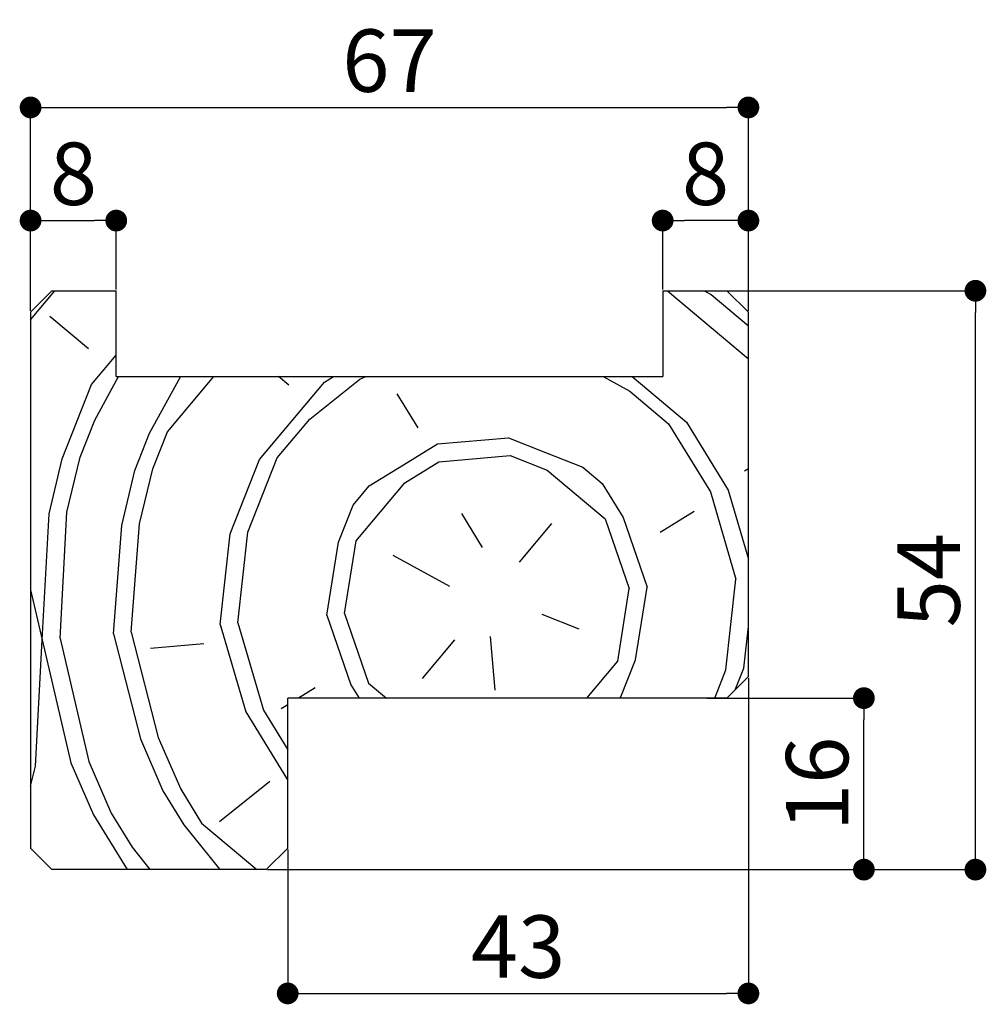
# Paper-space layout 'Feuille 1' of a CAD drawing. Extents: x 145 to 344, y -7 to 283.
# Drawn here: x 231 to 276, y 94 to 140 of the extents above; entities that cross this region are included whole.
import ezdxf

# ---------------------------------------------------------------- set-up
doc = ezdxf.new("R2010")
doc.units = 0
doc.header["$PDSIZE"] = -1
doc.linetypes.add('SLD-CONTINUE', pattern=[0])
doc.layers.get('0').update_dxf_attribs({"linetype": 'CONTINUOUS'})
doc.layers.get('Defpoints').update_dxf_attribs({"linetype": 'CONTINUOUS'})
doc.styles.add('SLDTEXTSTYLE0', font='TXT', dxfattribs={"width": 0.75})
doc.dimstyles.new('SLDDIMSTYLE3', dxfattribs={"dimtxt": 2.910417, "dimasz": 1.016, "dimexe": 0, "dimexo": 0.0625, "dimgap": 0.727604, "dimtad": 1, "dimlfac": 2, "dimrnd": 1e-09, "dimzin": 12, "dimdsep": 46, "dimtxsty": 'SLDTEXTSTYLE0', "dimblk1": 'DOT', "dimblk2": 'DOT', "dimsah": 1, "dimcen": 0.09, "dimadec": 0, "dimazin": 0, "dimtfac": 1, "dimtofl": 0, "dimtmove": 0, "dimatfit": 3, "dimldrblk": 'DOT', "dimfxl": 1, "dimtolj": 1, "dimtzin": 12, "dimarcsym": 0})

# ---------------------------------------------------------------- blocks, each defined once
blk = doc.blocks.new('_DOT')
at = {"color": 0, "linetype": 'ByBlock'}
blk.add_line((-0.5, 0), (-1, 0), dxfattribs=at)
at = {"color": 0, "linetype": 'ByBlock', "const_width": 0.5}
blk.add_lwpolyline([(-0.25, 0, 1), (0.25, 0, 1)], format="xyb", close=True, dxfattribs=at)
blk = doc.blocks.new('*D76')
at = {"color": 0, "linetype": 'SLD-CONTINUE', "lineweight": -2}
for p, q in [((265.187, 108.963), (265.187, 94.251)), ((243.687, 100.963), (243.687, 94.251)), ((244.703, 94.251), (264.171, 94.251))]:
    blk.add_line(p, q, dxfattribs=at)
at = {"layer": 'Defpoints', "color": 0}
for p in [(265.187, 109.025), (243.687, 101.025), (265.187, 94.251)]:
    blk.add_point(p, dxfattribs=at)
at = {"color": 0, "lineweight": -2, "xscale": 1.016, "yscale": 1.016, "zscale": 1.016, "rotation": 180}
blk.add_blockref('_DOT', (243.687, 94.251), dxfattribs=at)
at = {"color": 0, "lineweight": -2, "xscale": 1.016, "yscale": 1.016, "zscale": 1.016}
blk.add_blockref('_DOT', (265.187, 94.251), dxfattribs=at)
at = {"color": 0, "insert": (254.437, 96.434), "char_height": 2.9104, "attachment_point": 5, "style": 'SLDTEXTSTYLE0'}
blk.add_mtext('\\A1;43', dxfattribs=at)
blk = doc.blocks.new('*D77')
at = {"color": 0, "linetype": 'SLD-CONTINUE', "lineweight": -2}
for p, q in [((263.252, 108.025), (270.578, 108.025)), ((270.578, 101.041), (270.578, 107.009)), ((242.749, 100.025), (270.578, 100.025))]:
    blk.add_line(p, q, dxfattribs=at)
at = {"layer": 'Defpoints', "color": 0}
for p in [(263.19, 108.025), (270.578, 108.025), (242.687, 100.025)]:
    blk.add_point(p, dxfattribs=at)
at = {"color": 0, "lineweight": -2, "xscale": 1.016, "yscale": 1.016, "zscale": 1.016}
for p, rotation in [((270.578, 108.025), 90), ((270.578, 100.025), 270)]:
    blk.add_blockref('_DOT', p, dxfattribs=dict(at, rotation=rotation))
at = {"color": 0, "insert": (268.395, 104.025), "char_height": 2.9104, "attachment_point": 5, "rotation": 90, "style": 'SLDTEXTSTYLE0'}
blk.add_mtext('\\A1;16', dxfattribs=at)
blk = doc.blocks.new('*D78')
at = {"color": 0, "linetype": 'SLD-CONTINUE', "lineweight": -2}
for p, q in [((231.687, 126.088), (231.687, 135.576)), ((232.703, 135.576), (264.171, 135.576)), ((265.187, 126.088), (265.187, 135.576))]:
    blk.add_line(p, q, dxfattribs=at)
at = {"layer": 'Defpoints', "color": 0}
for p in [(265.187, 135.576), (231.687, 126.025), (265.187, 126.025)]:
    blk.add_point(p, dxfattribs=at)
at = {"color": 0, "lineweight": -2, "xscale": 1.016, "yscale": 1.016, "zscale": 1.016, "rotation": 180}
blk.add_blockref('_DOT', (231.687, 135.576), dxfattribs=at)
at = {"color": 0, "lineweight": -2, "xscale": 1.016, "yscale": 1.016, "zscale": 1.016}
blk.add_blockref('_DOT', (265.187, 135.576), dxfattribs=at)
at = {"color": 0, "insert": (248.437, 137.759), "char_height": 2.9104, "attachment_point": 5, "style": 'SLDTEXTSTYLE0'}
blk.add_mtext('\\A1;67', dxfattribs=at)
blk = doc.blocks.new('*D79')
at = {"color": 0, "linetype": 'SLD-CONTINUE', "lineweight": -2}
for p, q in [((263.252, 127.025), (275.783, 127.025)), ((275.783, 101.041), (275.783, 126.009)), ((242.749, 100.025), (275.783, 100.025))]:
    blk.add_line(p, q, dxfattribs=at)
at = {"layer": 'Defpoints', "color": 0}
for p in [(263.19, 127.025), (275.783, 127.025), (242.687, 100.025)]:
    blk.add_point(p, dxfattribs=at)
at = {"color": 0, "lineweight": -2, "xscale": 1.016, "yscale": 1.016, "zscale": 1.016}
for p, rotation in [((275.783, 127.025), 90.00000000000024), ((275.783, 100.025), 270.0000000000002)]:
    blk.add_blockref('_DOT', p, dxfattribs=dict(at, rotation=rotation))
at = {"color": 0, "insert": (273.6, 113.525), "char_height": 2.9104, "attachment_point": 5, "rotation": 90, "style": 'SLDTEXTSTYLE0'}
blk.add_mtext('\\A1;54', dxfattribs=at)
blk = doc.blocks.new('*D80')
at = {"color": 0, "linetype": 'SLD-CONTINUE', "lineweight": -2}
for p, q in [((231.687, 126.088), (231.687, 130.299)), ((232.703, 130.299), (234.671, 130.299)), ((235.687, 127.088), (235.687, 130.299))]:
    blk.add_line(p, q, dxfattribs=at)
at = {"layer": 'Defpoints', "color": 0}
for p in [(235.687, 130.299), (235.687, 127.025), (231.687, 126.025)]:
    blk.add_point(p, dxfattribs=at)
at = {"color": 0, "lineweight": -2, "xscale": 1.016, "yscale": 1.016, "zscale": 1.016, "rotation": 180}
blk.add_blockref('_DOT', (231.687, 130.299), dxfattribs=at)
at = {"color": 0, "lineweight": -2, "xscale": 1.016, "yscale": 1.016, "zscale": 1.016}
blk.add_blockref('_DOT', (235.687, 130.299), dxfattribs=at)
at = {"color": 0, "insert": (233.687, 132.482), "char_height": 2.9104, "attachment_point": 5, "style": 'SLDTEXTSTYLE0'}
blk.add_mtext('\\A1;8', dxfattribs=at)
blk = doc.blocks.new('*D81')
at = {"color": 0, "linetype": 'SLD-CONTINUE', "lineweight": -2}
for p, q in [((261.187, 127.088), (261.187, 130.299)), ((264.171, 130.299), (262.203, 130.299)), ((265.187, 126.088), (265.187, 130.299))]:
    blk.add_line(p, q, dxfattribs=at)
at = {"layer": 'Defpoints', "color": 0}
for p in [(261.187, 130.299), (261.187, 127.025), (265.187, 126.025)]:
    blk.add_point(p, dxfattribs=at)
at = {"color": 0, "lineweight": -2, "xscale": 1.016, "yscale": 1.016, "zscale": 1.016, "rotation": 180}
blk.add_blockref('_DOT', (261.187, 130.299), dxfattribs=at)
at = {"color": 0, "lineweight": -2, "xscale": 1.016, "yscale": 1.016, "zscale": 1.016}
blk.add_blockref('_DOT', (265.187, 130.299), dxfattribs=at)
at = {"color": 0, "insert": (263.187, 132.482), "char_height": 2.9104, "attachment_point": 5, "style": 'SLDTEXTSTYLE0'}
blk.add_mtext('\\A1;8', dxfattribs=at)

psp = doc.layouts.new('Feuille 1')

# ---------------------------------------------------------------- linework, layer by layer
at = {"color": 7, "linetype": 'SLD-CONTINUE'}
for p, q in [((231.68665, 125.67219), (232.82215, 127.02542)), ((231.68665, 126.02542), (232.68665, 127.02542)), ((232.68665, 127.02542), (235.68665, 127.02542)), ((235.68665, 123.02542), (235.68665, 127.02542)), ((261.18665, 127.02542), (264.18665, 127.02542)), ((261.18665, 127.02542), (261.18665, 123.02542)), ((261.4059, 127.02542), (265.18665, 123.853)), ((263.12922, 127.02542), (263.44561, 126.85228)), ((263.44564, 126.85232), (265.18665, 125.39143)), ((264.18665, 127.02542), (265.18665, 126.02542)), ((231.68665, 126.02542), (231.68665, 101.02542)), ((265.18665, 109.02542), (265.18665, 126.02542)), ((234.38996, 124.31028), (232.58438, 125.82534)), ((234.53522, 122.64995), (235.68665, 124.02217)), ((233.16539, 119.18402), (234.5352, 122.64993)), ((234.68052, 120.98963), (235.79462, 123.02542)), ((235.68665, 123.02542), (261.18665, 123.02542)), ((237.24363, 120.37736), (238.68607, 123.01311)), ((238.07376, 120.44998), (240.23481, 123.02542)), ((238.68603, 123.01309), (238.69638, 123.02542)), ((242.36983, 119.15281), (245.39996, 122.76398)), ((243.73963, 122.61872), (243.25494, 123.02542)), ((244.7151, 121.03099), (247.06032, 122.9092)), ((245.39998, 122.76397), (245.82555, 123.02542)), ((247.06029, 122.90925), (247.3283, 123.02542)), ((258.4024, 123.02542), (259.65795, 122.33832)), ((259.75588, 123.02542), (262.29373, 120.89592)), ((249.76859, 120.63666), (248.79317, 122.22435)), ((259.65798, 122.33836), (261.46356, 120.82329)), ((233.99556, 119.25665), (234.68046, 120.9896)), ((243.19999, 119.22543), (244.71506, 121.03102)), ((261.46358, 120.82326), (263.41442, 117.64787)), ((262.29374, 120.89589), (264.24458, 117.7205)), ((236.55867, 118.64438), (237.24358, 120.37733)), ((237.38884, 118.71701), (238.07374, 120.44996)), ((249.08378, 118.90367), (250.67147, 119.8791)), ((250.67145, 119.8791), (253.9921, 120.16962)), ((253.99208, 120.16962), (255.72504, 119.48471)), ((255.72504, 119.48471), (257.45799, 118.79981)), ((232.55317, 116.62093), (233.16545, 119.18405)), ((233.38334, 116.69356), (233.99561, 119.25668)), ((241, 115.68688), (242.36981, 119.15278)), ((241.83017, 115.75951), (243.19997, 119.22541)), ((249.15641, 118.07351), (250.7441, 119.04893)), ((250.74408, 119.04894), (254.06473, 119.33946)), ((254.06471, 119.33945), (255.79767, 118.65455)), ((235.94645, 116.08129), (236.55873, 118.64441)), ((236.77662, 116.15392), (237.38889, 118.71704)), ((247.49608, 117.92825), (249.08378, 118.90367)), ((255.79769, 118.65456), (258.50607, 116.38196)), ((257.45801, 118.79982), (258.3608, 118.04229)), ((265.00212, 118.62332), (265.18665, 118.73669)), ((246.8838, 115.36515), (249.15639, 118.07352)), ((258.36082, 118.04226), (259.33624, 116.45456)), ((246.73853, 117.02547), (247.49606, 117.92826)), ((263.41443, 117.64788), (264.60774, 113.5697)), ((264.24459, 117.72051), (265.18665, 114.50098)), ((233.06159, 110.8098), (233.38335, 116.69357)), ((246.05361, 115.29249), (246.73851, 117.02545)), ((261.0692, 115.76968), (262.65689, 116.7451)), ((232.23143, 110.73717), (232.55318, 116.62094)), ((251.79215, 116.63106), (252.76757, 115.04336)), ((258.50608, 116.38196), (259.62677, 113.13394)), ((259.33625, 116.45459), (260.45693, 113.20657)), ((235.5521, 111.02765), (235.94648, 116.08126)), ((236.38226, 111.10028), (236.77665, 116.15389)), ((241.36313, 111.53609), (241.83014, 115.75953)), ((254.50051, 114.35848), (256.01557, 116.16407)), ((240.53297, 111.46346), (240.99998, 115.6869)), ((245.51394, 111.89925), (246.05359, 115.29253)), ((246.34411, 111.97188), (246.88375, 115.36516)), ((251.25243, 113.23783), (248.61669, 114.68026)), ((264.14066, 109.34628), (264.60767, 113.56972)), ((231.68665, 113.07223), (232.23134, 110.73714)), ((259.08706, 109.74068), (259.6267, 113.13396)), ((259.91722, 109.81331), (260.45686, 113.20659)), ((245.51401, 111.89923), (246.63469, 108.65122)), ((246.34417, 111.97186), (247.46485, 108.72385)), ((255.54855, 111.94062), (257.2815, 111.25572)), ((240.53304, 111.46343), (241.72635, 107.38525)), ((241.3632, 111.53606), (242.55651, 107.45788)), ((264.97082, 109.41891), (265.18665, 111.37077)), ((231.90968, 104.8534), (232.23144, 110.73716)), ((232.23133, 110.73714), (233.5699, 104.99863)), ((233.0615, 110.80977), (234.40007, 105.07126)), ((235.55199, 111.02764), (236.81794, 106.11929)), ((236.38216, 111.10027), (237.6481, 106.19192)), ((251.47028, 110.74731), (249.95521, 108.94172)), ((253.13071, 110.89258), (253.3486, 108.40209)), ((239.77548, 110.56066), (237.28499, 110.34277)), ((259.23234, 108.08032), (259.91724, 109.81327)), ((257.64785, 108.02542), (259.0871, 109.74067)), ((263.61866, 108.02542), (264.14068, 109.34626)), ((264.57268, 108.41146), (264.97084, 109.41889)), ((265.18665, 109.02542), (264.18665, 108.02542)), ((244.97419, 108.50599), (244.19198, 108.02542)), ((246.63468, 108.65119), (247.01913, 108.02542)), ((247.46483, 108.72384), (248.29718, 108.02542)), ((243.68665, 101.02542), (243.68665, 108.02542)), ((264.18665, 108.02542), (243.68665, 108.02542)), ((259.18628, 108.02542), (259.23236, 108.08034)), ((243.68665, 107.71497), (243.38649, 107.53056)), ((241.72634, 107.38525), (243.67718, 104.20986)), ((242.5565, 107.45788), (243.68665, 105.61832)), ((236.81795, 106.11938), (237.866, 103.70153)), ((237.64811, 106.19201), (238.69616, 103.77416)), ((231.68665, 103.91984), (231.90967, 104.85341)), ((233.56993, 104.9987), (234.61798, 102.58084)), ((234.40009, 105.07133), (235.44815, 102.65347)), ((242.847, 104.13724), (240.50178, 102.25903)), ((243.67717, 104.20988), (243.68665, 104.20193)), ((237.86605, 103.70145), (238.84147, 102.11375)), ((238.69621, 103.77408), (239.67163, 102.18638)), ((234.61803, 102.58077), (236.18793, 100.02542)), ((235.44819, 102.6534), (236.42361, 101.0657)), ((238.84141, 102.11378), (240.51391, 100.02542)), ((239.67162, 102.18641), (242.24698, 100.02542)), ((236.42355, 101.06573), (237.2567, 100.02542)), ((232.68665, 100.02542), (231.68665, 101.02542)), ((243.68665, 101.02542), (242.68665, 100.02542)), ((242.68665, 100.02542), (232.68665, 100.02542))]:
    psp.add_line(p, q, dxfattribs=at)

# ---------------------------------------------------------------- dimensions: what is measured, and where the dimension line sits
for base, p1, p2, picture, middle in [((265.18665, 135.57608), (231.68665, 126.02542), (265.18665, 126.02542), '*D78', (248.43665, 135.57608)), ((235.68665, 130.29889), (231.68665, 126.02542), (235.68665, 127.02542), '*D80', (233.68665, 130.29889)), ((261.18665, 130.29889), (265.18665, 126.02542), (261.18665, 127.02542), '*D81', (263.18665, 130.29889)), ((265.18665, 94.25104), (243.68665, 101.02542), (265.18665, 109.02542), '*D76', (254.43665, 94.25104))]:
    dim = psp.add_linear_dim(base=base, p1=p1, p2=p2, dimstyle='SLDDIMSTYLE3', dxfattribs=at)
    dim.commit()
    dim.dimension.update_dxf_attribs({"geometry": picture, "text_midpoint": middle, "dimtype": 160})
for base, p2, picture, middle in [((275.78305, 127.02542), (263.18974, 127.02542), '*D79', (275.78305, 113.52542)), ((270.57751, 108.02542), (263.18974, 108.02542), '*D77', (270.57751, 104.02542))]:
    dim = psp.add_linear_dim(base=base, p1=(242.68665, 100.02542), p2=p2, angle=90, dimstyle='SLDDIMSTYLE3', dxfattribs=at)
    dim.commit()
    dim.dimension.update_dxf_attribs({"geometry": picture, "text_midpoint": middle, "dimtype": 160})

doc.saveas('drawing.dxf')
